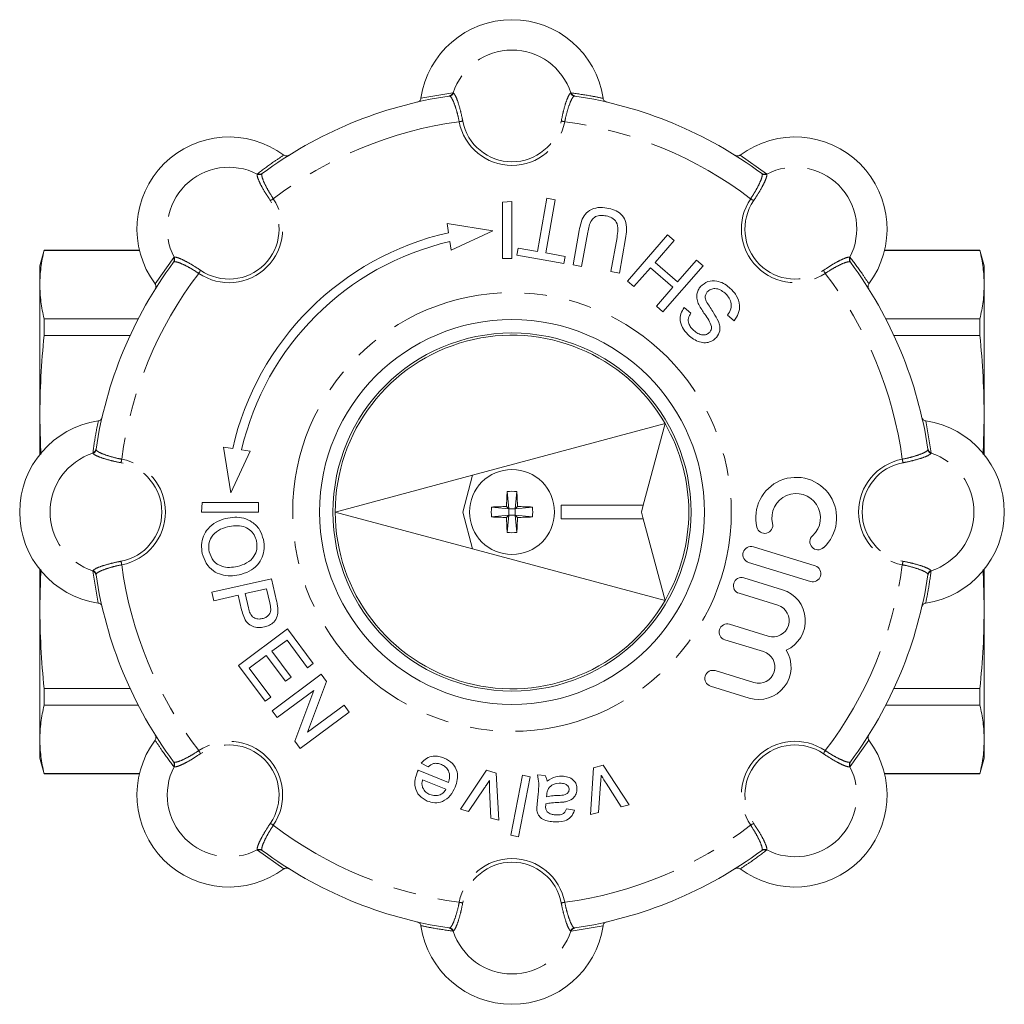
# Model space of a CAD drawing. Units: millimetres. Extents: x 176 to 231, y 83 to 253.
# Drawn here: x 176 to 231, y 83 to 138 of the extents above; entities that cross this region are included whole.
import ezdxf

# ---------------------------------------------------------------- set-up
doc = ezdxf.new("R2010")
doc.units = ezdxf.units.MM
doc.linetypes.add('PHANTOM', pattern=[12.7, 6.35, -1.27, 1.27, -1.27, 1.27, -1.27])

msp = doc.modelspace()

# ---------------------------------------------------------------- linework, layer by layer
at = {"color": 8, "linetype": 'PHANTOM', "lineweight": 0}
for p, q in [((198.323, 133.798), (200.098, 134.099)), ((199.928, 133.925), (199.901, 133.927)), ((200.098, 134.099), (200.126, 134.097)), ((206.693, 134.097), (206.72, 134.099)), ((206.918, 133.927), (206.891, 133.925)), ((216.153, 130.626), (217.621, 129.584)), ((189.18, 129.563), (189.198, 129.584)), ((189.459, 129.601), (189.442, 129.581)), ((217.377, 129.581), (217.359, 129.601)), ((217.621, 129.584), (217.638, 129.563)), ((183.473, 123.434), (184.515, 124.902)), ((184.515, 124.902), (184.536, 124.919)), ((222.282, 124.919), (222.303, 124.902)), ((184.518, 124.658), (184.498, 124.64)), ((222.321, 124.64), (222.301, 124.658)), ((226.518, 115.776), (226.819, 114.001)), ((180.003, 113.974), (180, 114.001)), ((180.173, 114.198), (180.174, 114.171)), ((226.644, 114.171), (226.646, 114.198)), ((226.819, 114.001), (226.816, 113.974)), ((180, 107.379), (180.003, 107.406)), ((180.301, 105.604), (180, 107.379)), ((226.816, 107.406), (226.819, 107.379)), ((180.174, 107.209), (180.173, 107.182)), ((226.646, 107.182), (226.644, 107.209)), ((223.346, 97.946), (222.303, 96.478)), ((184.498, 96.74), (184.518, 96.722)), ((184.536, 96.461), (184.515, 96.478)), ((222.303, 96.478), (222.282, 96.461)), ((222.301, 96.722), (222.321, 96.74)), ((189.198, 91.796), (189.18, 91.817)), ((190.666, 90.754), (189.198, 91.796)), ((189.442, 91.799), (189.459, 91.779)), ((217.359, 91.779), (217.377, 91.799)), ((217.638, 91.817), (217.621, 91.796)), ((199.901, 87.453), (199.928, 87.455)), ((208.495, 87.582), (206.72, 87.281)), ((206.891, 87.455), (206.918, 87.453)), ((200.126, 87.283), (200.098, 87.281)), ((206.72, 87.281), (206.693, 87.283))]:
    msp.add_line(p, q, dxfattribs=at)
at = {"color": 7, "linetype": 'Continuous', "lineweight": 15}
for p, q in [((204.825, 125.241), (205.349, 128.216)), ((205.349, 128.216), (205.823, 128.133)), ((202.882, 128.006), (203.409, 128.034)), ((202.882, 128.006), (202.882, 124.853)), ((203.409, 128.034), (203.409, 124.853)), ((205.823, 128.133), (205.299, 125.158)), ((199.78, 126.814), (199.862, 126.292)), ((202.333, 126.389), (199.78, 126.814)), ((202.333, 126.389), (200.015, 125.318)), ((206.826, 124.489), (207.167, 126.423)), ((207.637, 126.317), (207.3, 124.405)), ((208.938, 124.116), (209.275, 126.028)), ((209.753, 125.967), (209.412, 124.033)), ((209.858, 123.593), (212.098, 126.17)), ((212.098, 126.17), (212.461, 125.854)), ((199.94, 125.797), (200.015, 125.318)), ((203.679, 125.044), (203.747, 125.432)), ((203.747, 125.432), (204.825, 125.241)), ((212.461, 125.854), (211.399, 124.631)), ((177.269, 125.315), (177.034, 124.44)), ((182.597, 125.315), (177.269, 125.315)), ((177.269, 125.315), (177.269, 125.3)), ((182.6, 125.3), (177.269, 125.3)), ((202.882, 124.853), (203.409, 124.853)), ((206.308, 124.58), (203.679, 125.044)), ((205.299, 125.158), (206.377, 124.968)), ((206.377, 124.968), (206.308, 124.58)), ((229.55, 125.3), (224.219, 125.3)), ((229.55, 125.315), (224.222, 125.315)), ((229.784, 124.44), (229.55, 125.315)), ((229.55, 125.3), (229.55, 125.315)), ((177.034, 123.393), (177.034, 124.44)), ((207.3, 124.405), (206.826, 124.489)), ((211.14, 124.334), (210.221, 123.277)), ((212.396, 123.243), (211.14, 124.334)), ((211.399, 124.631), (212.654, 123.54)), ((214.08, 124.446), (211.84, 121.869)), ((212.654, 123.54), (213.717, 124.762)), ((213.717, 124.762), (214.08, 124.446)), ((229.784, 124.44), (229.784, 123.393)), ((209.412, 124.033), (208.938, 124.116)), ((177.034, 115.952), (177.034, 123.393)), ((210.221, 123.277), (209.858, 123.593)), ((211.477, 122.185), (212.396, 123.243)), ((229.784, 123.393), (229.784, 115.952)), ((211.84, 121.869), (211.477, 122.185)), ((213.034, 122.108), (213.397, 121.792)), ((215.816, 121.372), (215.452, 121.688)), ((177.269, 121.487), (177.269, 120.555)), ((177.269, 121.487), (182.536, 121.487)), ((224.282, 121.487), (229.55, 121.487)), ((229.55, 120.555), (229.55, 121.487)), ((182.08, 120.555), (177.269, 120.555)), ((229.55, 120.555), (224.738, 120.555)), ((177.088, 113.9), (177.034, 115.952)), ((177.034, 113.9), (177.034, 115.952)), ((201.21, 112.747), (211.961, 115.628)), ((211.961, 115.628), (210.739, 111.065)), ((229.784, 115.952), (229.731, 113.893)), ((229.784, 115.952), (229.784, 113.9)), ((187.71, 111.766), (187.285, 114.32)), ((187.285, 114.32), (187.808, 114.237)), ((187.71, 111.766), (188.781, 114.084)), ((188.303, 114.16), (188.781, 114.084)), ((193.534, 110.69), (201.21, 112.747)), ((201.21, 112.747), (200.659, 110.69)), ((203.234, 110.865), (203.136, 111.835)), ((203.584, 110.865), (203.683, 111.835)), ((186.093, 111.218), (186.066, 110.69)), ((186.093, 111.218), (189.246, 111.218)), ((189.246, 111.218), (189.246, 110.69)), ((189.246, 110.69), (186.066, 110.69)), ((193.534, 110.69), (201.21, 108.633)), ((201.21, 108.633), (200.659, 110.69)), ((202.264, 110.964), (203.234, 110.865)), ((203.234, 110.865), (203.106, 110.993)), ((203.234, 110.865), (203.584, 110.865)), ((203.234, 110.865), (203.234, 110.515)), ((203.584, 110.865), (203.712, 110.993)), ((203.584, 110.865), (204.555, 110.964)), ((203.584, 110.865), (203.584, 110.515)), ((206.159, 110.315), (206.159, 111.065)), ((206.159, 111.065), (210.739, 111.065)), ((210.739, 111.065), (210.638, 110.69)), ((210.739, 110.315), (210.638, 110.69)), ((202.264, 110.416), (203.234, 110.515)), ((203.234, 110.515), (203.106, 110.387)), ((203.136, 109.545), (203.234, 110.515)), ((203.234, 110.515), (203.584, 110.515)), ((203.584, 110.515), (203.712, 110.387)), ((203.584, 110.515), (204.555, 110.416)), ((203.683, 109.545), (203.584, 110.515)), ((206.159, 110.315), (210.739, 110.315)), ((211.961, 105.752), (210.739, 110.315)), ((201.21, 108.633), (211.961, 105.752)), ((220.347, 107.676), (216.891, 108.739)), ((220.081, 106.812), (216.625, 107.875)), ((177.034, 105.428), (177.088, 107.487)), ((177.034, 105.428), (177.034, 107.48)), ((229.731, 107.48), (229.784, 105.428)), ((229.784, 107.48), (229.784, 105.428)), ((186.646, 106.204), (189.976, 106.96)), ((189.976, 106.96), (190.254, 105.737)), ((218.519, 106.347), (216.359, 107.011)), ((186.753, 105.734), (186.646, 106.204)), ((189.699, 106.404), (188.503, 106.132)), ((189.879, 105.609), (189.699, 106.404)), ((188.119, 106.045), (186.753, 105.734)), ((188.304, 105.229), (188.119, 106.045)), ((188.503, 106.132), (188.686, 105.329)), ((218.253, 105.483), (216.094, 106.147)), ((177.034, 97.987), (177.034, 105.428)), ((229.784, 105.428), (229.784, 97.987)), ((188.132, 102.122), (190.873, 104.157)), ((190.873, 104.157), (192.309, 102.224)), ((217.722, 103.755), (215.562, 104.419)), ((190.844, 103.536), (190, 102.909)), ((191.992, 101.99), (190.844, 103.536)), ((217.456, 102.891), (215.296, 103.555)), ((190, 102.909), (191.071, 101.469)), ((189.684, 102.675), (188.735, 101.97)), ((190.754, 101.234), (189.684, 102.675)), ((189.62, 100.118), (188.132, 102.122)), ((188.735, 101.97), (189.936, 100.353)), ((192.309, 102.224), (191.992, 101.99)), ((216.925, 101.163), (214.765, 101.827)), ((190.011, 99.591), (192.752, 101.627)), ((191.071, 101.469), (190.754, 101.234)), ((193.056, 101.218), (191.986, 98.386)), ((192.752, 101.627), (193.056, 101.218)), ((177.269, 100.825), (182.08, 100.825)), ((177.269, 100.825), (177.269, 99.893)), ((192.344, 100.724), (190.298, 99.205)), ((191.274, 97.891), (192.344, 100.724)), ((216.659, 100.299), (214.499, 100.963)), ((224.738, 100.825), (229.55, 100.825)), ((229.55, 99.893), (229.55, 100.825)), ((189.936, 100.353), (189.62, 100.118)), ((182.536, 99.893), (177.269, 99.893)), ((190.298, 99.205), (190.011, 99.591)), ((191.986, 98.386), (194.031, 99.905)), ((194.031, 99.905), (194.318, 99.518)), ((229.55, 99.893), (224.282, 99.893)), ((194.318, 99.518), (191.577, 97.483)), ((177.034, 96.94), (177.034, 97.987)), ((229.784, 97.987), (229.784, 96.94)), ((191.577, 97.483), (191.274, 97.891)), ((177.034, 96.94), (177.269, 96.065)), ((229.55, 96.065), (229.784, 96.94)), ((198.163, 96.264), (199.865, 95.573)), ((198.719, 96.463), (198.338, 96.665)), ((200.526, 94.085), (201.993, 96.26)), ((201.993, 96.26), (202.526, 96.107)), ((207.788, 93.789), (207.971, 96.406)), ((207.971, 96.406), (208.51, 96.54)), ((208.51, 96.54), (209.955, 94.329)), ((177.269, 96.08), (177.269, 96.065)), ((177.269, 96.08), (182.6, 96.08)), ((177.269, 96.065), (182.597, 96.065)), ((199.716, 95.208), (198.418, 95.735)), ((202.526, 96.107), (202.672, 93.469)), ((203.339, 92.634), (203.991, 95.986)), ((204.421, 95.903), (203.769, 92.551)), ((203.991, 95.986), (204.421, 95.903)), ((204.827, 96.012), (205.263, 95.974)), ((224.219, 96.08), (229.55, 96.08)), ((224.222, 96.065), (229.55, 96.065)), ((229.55, 96.065), (229.55, 96.08)), ((201.872, 95.283), (200.971, 93.957)), ((202.227, 93.597), (202.161, 95.171)), ((208.355, 95.499), (208.238, 93.901)), ((209.505, 94.217), (208.661, 95.547)), ((204.817, 94.389), (204.863, 94.921)), ((205.348, 94.908), (205.334, 94.781)), ((200.971, 93.957), (200.526, 94.085)), ((206.462, 94.111), (206.895, 94.03)), ((209.955, 94.329), (209.505, 94.217)), ((202.672, 93.469), (202.227, 93.597)), ((208.238, 93.901), (207.788, 93.789)), ((203.769, 92.551), (203.339, 92.634))]:
    msp.add_line(p, q, dxfattribs=at)
at = {"color": 8, "linetype": 'PHANTOM', "lineweight": 0, "flags": 128}
for points in [[(200.658, 132.529), (200.64, 132.525), (200.619, 132.521), (200.596, 132.517), (200.571, 132.512), (200.545, 132.507), (200.518, 132.502), (200.49, 132.497), (200.462, 132.492)], [(206.161, 132.529), (206.179, 132.525), (206.2, 132.521), (206.223, 132.517), (206.247, 132.512), (206.273, 132.507), (206.301, 132.502), (206.329, 132.497), (206.357, 132.492)], [(189.912, 128.078), (189.928, 128.088), (189.945, 128.1), (189.965, 128.113), (189.985, 128.127), (190.007, 128.142), (190.03, 128.158), (190.054, 128.174), (190.078, 128.19)], [(216.906, 128.078), (216.891, 128.088), (216.873, 128.1), (216.854, 128.113), (216.833, 128.127), (216.811, 128.142), (216.789, 128.158), (216.765, 128.174), (216.741, 128.19)], [(186.022, 124.187), (186.011, 124.171), (185.999, 124.154), (185.986, 124.135), (185.972, 124.114), (185.957, 124.092), (185.941, 124.069), (185.925, 124.046), (185.909, 124.022)], [(220.797, 124.187), (220.808, 124.171), (220.82, 124.154), (220.833, 124.135), (220.847, 124.114), (220.862, 124.092), (220.877, 124.069), (220.894, 124.046), (220.91, 124.022)], [(181.571, 113.441), (181.574, 113.46), (181.578, 113.48), (181.582, 113.503), (181.587, 113.528), (181.592, 113.554), (181.597, 113.581), (181.602, 113.609), (181.608, 113.638)], [(225.248, 113.441), (225.245, 113.46), (225.241, 113.48), (225.236, 113.503), (225.232, 113.528), (225.227, 113.554), (225.222, 113.581), (225.216, 113.609), (225.211, 113.638)], [(181.571, 107.939), (181.574, 107.92), (181.578, 107.9), (181.582, 107.877), (181.587, 107.852), (181.592, 107.826), (181.597, 107.799), (181.602, 107.771), (181.608, 107.742)], [(225.248, 107.939), (225.245, 107.92), (225.241, 107.9), (225.236, 107.877), (225.232, 107.852), (225.227, 107.826), (225.222, 107.799), (225.216, 107.771), (225.211, 107.742)], [(186.022, 97.193), (186.011, 97.209), (185.999, 97.226), (185.986, 97.245), (185.972, 97.266), (185.957, 97.288), (185.941, 97.311), (185.925, 97.334), (185.909, 97.358)], [(220.797, 97.193), (220.808, 97.209), (220.82, 97.226), (220.833, 97.245), (220.847, 97.266), (220.862, 97.288), (220.877, 97.311), (220.894, 97.334), (220.91, 97.358)], [(189.912, 93.302), (189.928, 93.292), (189.945, 93.28), (189.965, 93.267), (189.985, 93.253), (190.007, 93.238), (190.03, 93.222), (190.054, 93.206), (190.078, 93.19)], [(216.906, 93.302), (216.891, 93.292), (216.873, 93.28), (216.854, 93.267), (216.833, 93.253), (216.811, 93.238), (216.789, 93.222), (216.765, 93.206), (216.741, 93.19)], [(200.658, 88.851), (200.64, 88.855), (200.619, 88.859), (200.596, 88.863), (200.571, 88.868), (200.545, 88.873), (200.518, 88.878), (200.49, 88.883), (200.462, 88.888)], [(206.161, 88.851), (206.179, 88.855), (206.2, 88.859), (206.223, 88.863), (206.247, 88.868), (206.273, 88.873), (206.301, 88.878), (206.329, 88.883), (206.357, 88.888)]]:
    msp.add_lwpolyline(points, dxfattribs=at)
at = {"color": 8, "linetype": 'PHANTOM', "lineweight": 0}
msp.add_circle((203.409, 110.69), 12.25, dxfattribs=at)
at = {"color": 7, "linetype": 'Continuous', "lineweight": 15}
for radius in [10.75, 10, 2.375]:
    msp.add_circle((203.409, 110.69), radius, dxfattribs=at)
for centre, radius, start, end in [((203.409, 133.049), 5.141, 8.3812, 171.6188), ((203.409, 110.69), 23.5, 98.5856, 126.4144), ((203.409, 110.69), 23.5, 53.5856, 81.4144), ((187.599, 126.5), 5.141, 53.3812, 216.6188), ((219.22, 126.5), 5.141, 323.3812, 126.6188), ((203.409, 110.69), 16, 102.8099, 167.1901), ((203.409, 110.69), 15.5, 102.935, 167.065), ((203.409, 110.69), 23.5, 143.5856, 171.4144), ((203.409, 110.69), 23.5, 8.5856, 36.4144), ((203.409, 110.69), 9.875, 30, 180), ((181.05, 110.69), 5.141, 98.3812, 261.6188), ((203.409, 110.69), 9.875, 330, 30), ((225.768, 110.69), 5.141, 278.3812, 81.6188), ((219.283, 110.367), 2.26, 312.3775, 193.4225), ((223.347, 110.715), 20.242, 176.8269, 179.2132), ((203.409, 108.633), 3.214, 85.1136, 94.8864), ((183.472, 110.715), 20.242, 0.7868, 3.1731), ((219.283, 110.367), 1.356, 312.3775, 193.4225), ((203.409, 110.69), 9.875, 180, 330), ((205.467, 110.69), 3.214, 175.1136, 184.8864), ((203.384, 90.753), 20.242, 90.7868, 93.1731), ((203.434, 90.753), 20.242, 86.8269, 89.2132), ((201.352, 110.69), 3.214, 355.1136, 4.8864), ((203.384, 130.627), 20.242, 266.8269, 269.2132), ((223.347, 110.665), 20.242, 180.7868, 183.1731), ((183.472, 110.665), 20.242, 356.8269, 359.2132), ((203.434, 130.627), 20.242, 270.7868, 273.1731), ((217.525, 109.948), 0.452, 193.4225, 13.4225), ((203.409, 112.747), 3.214, 265.1136, 274.8864), ((220.502, 109.032), 0.452, 132.3775, 312.3775), ((216.758, 108.307), 0.452, 72.9, 252.9), ((220.214, 107.244), 0.452, 252.9, 72.9), ((203.409, 110.69), 23.5, 188.5856, 216.4144), ((216.226, 106.579), 0.452, 72.9, 252.9), ((203.409, 110.69), 23.5, 323.5856, 351.4144), ((217.988, 104.619), 1.808, 294.3096, 72.9), ((217.988, 104.619), 0.904, 252.9, 72.9), ((215.429, 103.987), 0.452, 72.9, 252.9), ((217.19, 102.027), 1.808, 252.9, 31.4904), ((217.19, 102.027), 0.904, 252.9, 72.9), ((214.632, 101.395), 0.452, 72.9, 252.9), ((187.599, 94.88), 5.141, 143.3812, 306.6188), ((219.22, 94.88), 5.141, 233.3812, 36.6188), ((203.409, 110.69), 23.5, 233.5856, 261.4144), ((203.409, 110.69), 23.5, 278.5856, 306.4144), ((203.409, 88.331), 5.141, 188.3812, 351.6188)]:
    msp.add_arc(centre, radius, start, end, dxfattribs=at)
at = {"color": 8, "linetype": 'PHANTOM', "lineweight": 0}
for centre, radius, start, end in [((203.409, 133.049), 3.447, 17.6912, 162.3088), ((199.864, 134.169), 0.245, 278.8344, 343.5586), ((199.886, 134.172), 0.251, 279.5124, 342.3824), ((206.932, 134.172), 0.251, 197.6176, 260.4876), ((206.955, 134.169), 0.245, 196.4414, 261.1656), ((203.409, 110.69), 22, 97.7002, 127.2998), ((203.409, 133.049), 3, 190.7086, 349.2914), ((203.409, 133.049), 2.8, 190.7086, 349.2914), ((203.409, 110.69), 22, 52.7002, 82.2998), ((187.599, 126.5), 3.447, 62.6912, 207.3088), ((219.22, 126.5), 3.447, 332.6912, 117.3088), ((189.296, 129.786), 0.251, 242.6187, 305.4867), ((189.315, 129.799), 0.245, 241.4421, 306.1652), ((217.504, 129.799), 0.245, 233.8348, 298.5579), ((217.523, 129.786), 0.251, 234.5133, 297.3813), ((187.599, 126.5), 3, 235.7086, 34.2914), ((219.22, 126.5), 3, 145.7086, 304.2914), ((187.599, 126.5), 2.8, 235.7086, 34.2914), ((219.22, 126.5), 2.8, 145.7086, 304.2914), ((184.3, 124.785), 0.245, 323.8348, 28.5579), ((184.314, 124.804), 0.251, 324.5133, 27.3813), ((222.505, 124.804), 0.251, 152.6187, 215.4867), ((222.519, 124.785), 0.245, 151.4421, 216.1652), ((203.409, 110.69), 22, 142.7002, 172.2998), ((203.409, 110.69), 22, 7.7002, 37.2998), ((181.05, 110.69), 3.447, 107.6912, 252.3088), ((179.931, 114.236), 0.245, 286.4414, 351.1656), ((179.927, 114.213), 0.251, 287.6176, 350.4876), ((226.892, 114.213), 0.251, 189.5124, 252.3824), ((226.888, 114.236), 0.245, 188.8344, 253.5586), ((225.768, 110.69), 3.447, 287.6912, 72.3088), ((181.05, 110.69), 2.8, 280.7086, 79.2914), ((181.05, 110.69), 3, 280.7086, 79.2914), ((225.768, 110.69), 3, 100.7086, 259.2914), ((225.768, 110.69), 2.8, 100.7086, 259.2914), ((179.931, 107.144), 0.245, 8.8344, 73.5586), ((179.927, 107.167), 0.251, 9.5124, 72.3824), ((203.409, 110.69), 22, 187.7002, 217.2998), ((203.409, 110.69), 22, 322.7002, 352.2998), ((226.892, 107.167), 0.251, 107.6176, 170.4876), ((226.888, 107.144), 0.245, 106.4414, 171.1656), ((187.599, 94.88), 3, 325.7086, 124.2914), ((187.599, 94.88), 2.8, 325.7086, 124.2914), ((219.22, 94.88), 3, 55.7086, 214.2914), ((219.22, 94.88), 2.8, 55.7086, 214.2914), ((187.599, 94.88), 3.447, 152.6912, 297.3088), ((184.3, 96.595), 0.245, 331.4421, 36.1652), ((184.314, 96.576), 0.251, 332.6187, 35.4867), ((219.22, 94.88), 3.447, 242.6912, 27.3088), ((222.505, 96.576), 0.251, 144.5133, 207.3813), ((222.519, 96.595), 0.245, 143.8348, 208.5579), ((203.409, 110.69), 22, 232.7002, 262.2998), ((203.409, 110.69), 22, 277.7002, 307.2998), ((189.296, 91.594), 0.251, 54.5133, 117.3813), ((189.315, 91.581), 0.245, 53.8348, 118.5579), ((203.409, 88.331), 3, 10.7086, 169.2914), ((217.504, 91.581), 0.245, 61.4421, 126.1652), ((217.523, 91.594), 0.251, 62.6187, 125.4867), ((203.409, 88.331), 2.8, 10.7086, 169.2914), ((199.864, 87.211), 0.245, 16.4414, 81.1656), ((199.886, 87.208), 0.251, 17.6176, 80.4876), ((206.932, 87.208), 0.251, 99.5124, 162.3824), ((206.955, 87.211), 0.245, 98.8344, 163.5586), ((203.409, 88.331), 3.447, 197.6912, 342.3088)]:
    msp.add_arc(centre, radius, start, end, dxfattribs=at)
at = {"color": 7, "linetype": 'Continuous', "lineweight": 15}
for points, knots in [([(198.128, 133.589), (198.156, 133.598), (198.211, 133.617), (198.276, 133.677), (198.312, 133.741), (198.32, 133.784), (198.323, 133.798)], [0, 0, 0, 0, 0.285688, 0.571457, 0.854847, 1, 1, 1, 1]), ([(208.495, 133.798), (208.502, 133.771), (208.516, 133.716), (208.57, 133.648), (208.631, 133.606), (208.675, 133.594), (208.691, 133.589)], [0, 0, 0, 0, 0.277232, 0.554322, 0.834872, 1, 1, 1, 1]), ([(190.666, 130.626), (190.69, 130.612), (190.738, 130.583), (190.824, 130.573), (190.898, 130.587), (190.937, 130.608), (190.952, 130.616)], [0, 0, 0, 0, 0.277231, 0.554324, 0.834871, 1, 1, 1, 1]), ([(215.867, 130.616), (215.893, 130.603), (215.945, 130.578), (216.034, 130.574), (216.105, 130.594), (216.141, 130.618), (216.153, 130.626)], [0, 0, 0, 0, 0.285689, 0.571459, 0.854848, 1, 1, 1, 1]), ([(207.167, 126.423), (207.195, 126.563), (207.253, 126.841), (207.41, 127.245), (207.739, 127.572), (208.21, 127.729), (208.544, 127.688), (208.711, 127.668)], [0, 0, 0, 0, 0.18744, 0.374489, 0.56052, 0.779665, 1, 1, 1, 1]), ([(208.711, 127.668), (208.852, 127.637), (209.133, 127.574), (209.512, 127.351), (209.781, 126.962), (209.826, 126.468), (209.778, 126.134), (209.753, 125.967)], [0, 0, 0, 0, 0.18718, 0.373718, 0.55958, 0.779243, 1, 1, 1, 1]), ([(208.672, 127.23), (208.573, 127.243), (208.375, 127.269), (208.067, 127.216), (207.827, 126.984), (207.709, 126.665), (207.661, 126.433), (207.637, 126.317)], [0, 0, 0, 0, 0.187214, 0.373546, 0.558683, 0.779072, 1, 1, 1, 1]), ([(209.275, 126.028), (209.299, 126.171), (209.346, 126.454), (209.292, 126.875), (209.005, 127.147), (208.784, 127.202), (208.672, 127.23)], [0, 0, 0, 0, 0.281788, 0.560122, 0.779386, 1, 1, 1, 1]), ([(177.034, 123.393), (177.045, 123.711), (177.066, 124.348), (177.201, 124.983), (177.269, 125.3)], [0, 0, 0, 0, 0.499461, 1, 1, 1, 1]), ([(229.55, 125.3), (229.617, 124.983), (229.753, 124.349), (229.774, 123.712), (229.784, 123.393)], [0, 0, 0, 0, 0.499495, 1, 1, 1, 1]), ([(177.269, 121.487), (177.201, 121.803), (177.066, 122.438), (177.045, 123.075), (177.034, 123.393)], [0, 0, 0, 0, 0.499495, 1, 1, 1, 1]), ([(183.483, 123.147), (183.496, 123.173), (183.522, 123.226), (183.525, 123.314), (183.505, 123.385), (183.481, 123.421), (183.473, 123.434)], [0, 0, 0, 0, 0.285689, 0.571459, 0.854848, 1, 1, 1, 1]), ([(213.845, 122.272), (213.807, 122.366), (213.731, 122.554), (213.721, 122.841), (213.796, 123.094), (213.892, 123.221), (213.94, 123.284)], [0, 0, 0, 0, 0.280372, 0.559909, 0.779859, 1, 1, 1, 1]), ([(213.94, 123.284), (214.07, 123.392), (214.33, 123.609), (214.821, 123.62), (215.227, 123.475), (215.436, 123.315), (215.54, 123.235)], [0, 0, 0, 0, 0.278857, 0.557911, 0.7788, 1, 1, 1, 1]), ([(215.54, 123.235), (215.684, 123.097), (215.97, 122.821), (216.16, 122.278), (216.081, 121.759), (215.904, 121.501), (215.816, 121.372)], [0, 0, 0, 0, 0.280813, 0.559563, 0.77962, 1, 1, 1, 1]), ([(223.346, 123.434), (223.331, 123.409), (223.302, 123.361), (223.292, 123.275), (223.306, 123.202), (223.328, 123.162), (223.336, 123.147)], [0, 0, 0, 0, 0.277231, 0.554324, 0.834871, 1, 1, 1, 1]), ([(229.784, 123.393), (229.774, 123.075), (229.753, 122.439), (229.618, 121.804), (229.55, 121.487)], [0, 0, 0, 0, 0.499461, 1, 1, 1, 1]), ([(214.319, 122.986), (214.284, 122.938), (214.215, 122.842), (214.192, 122.624), (214.253, 122.484), (214.291, 122.399)], [0, 0, 0, 0, 0.280088, 0.559971, 1, 1, 1, 1]), ([(215.298, 122.924), (215.216, 122.986), (215.054, 123.111), (214.772, 123.189), (214.503, 123.145), (214.38, 123.039), (214.319, 122.986)], [0, 0, 0, 0, 0.280917, 0.560812, 0.780502, 1, 1, 1, 1]), ([(215.452, 121.688), (215.523, 121.799), (215.664, 122.02), (215.659, 122.4), (215.515, 122.707), (215.37, 122.851), (215.298, 122.924)], [0, 0, 0, 0, 0.280632, 0.558675, 0.779197, 1, 1, 1, 1]), ([(213.329, 120.518), (213.208, 120.637), (212.967, 120.874), (212.778, 121.323), (212.814, 121.772), (212.96, 121.996), (213.034, 122.108)], [0, 0, 0, 0, 0.2807974, 0.5601509, 0.7798766, 1, 1, 1, 1]), ([(214.558, 121.046), (214.51, 121.17), (214.414, 121.419), (214.122, 121.796), (213.95, 122.092), (213.845, 122.272)], [0, 0, 0, 0, 0.2787329, 0.5593629, 1, 1, 1, 1]), ([(214.291, 122.399), (214.42, 122.205), (214.651, 121.858), (214.852, 121.494), (214.94, 121.333)], [0, 0, 0, 0, 0.560229, 1, 1, 1, 1]), ([(213.397, 121.792), (213.344, 121.703), (213.238, 121.525), (213.258, 121.222), (213.396, 120.994), (213.514, 120.883), (213.573, 120.827)], [0, 0, 0, 0, 0.28011, 0.558321, 0.778855, 1, 1, 1, 1]), ([(214.453, 120.738), (214.49, 120.79), (214.557, 120.882), (214.558, 120.996), (214.558, 121.046)], [0, 0, 0, 0, 0.559616, 1, 1, 1, 1]), ([(214.94, 121.333), (214.97, 121.25), (215.028, 121.084), (215.037, 120.759), (214.912, 120.564), (214.837, 120.446)], [0, 0, 0, 0, 0.281445, 0.562273, 1, 1, 1, 1]), ([(177.034, 115.952), (177.045, 116.72), (177.066, 118.257), (177.201, 119.789), (177.269, 120.555)], [0, 0, 0, 0, 0.499461, 1, 1, 1, 1]), ([(214.837, 120.446), (214.759, 120.374), (214.604, 120.23), (214.293, 120.133), (213.956, 120.156), (213.623, 120.289), (213.427, 120.441), (213.329, 120.518)], [0, 0, 0, 0, 0.186424, 0.372915, 0.559327, 0.779532, 1, 1, 1, 1]), ([(213.573, 120.827), (213.645, 120.769), (213.789, 120.652), (214.038, 120.563), (214.286, 120.592), (214.397, 120.689), (214.453, 120.738)], [0, 0, 0, 0, 0.28129, 0.56082, 0.78068, 1, 1, 1, 1]), ([(229.55, 120.555), (229.617, 119.79), (229.753, 118.258), (229.774, 116.721), (229.784, 115.952)], [0, 0, 0, 0, 0.499495, 1, 1, 1, 1]), ([(180.301, 115.776), (180.328, 115.783), (180.383, 115.797), (180.451, 115.851), (180.493, 115.912), (180.506, 115.955), (180.511, 115.971)], [0, 0, 0, 0, 0.277232, 0.554322, 0.834872, 1, 1, 1, 1]), ([(226.308, 115.971), (226.317, 115.944), (226.336, 115.889), (226.397, 115.824), (226.461, 115.788), (226.503, 115.779), (226.518, 115.776)], [0, 0, 0, 0, 0.285688, 0.571457, 0.854847, 1, 1, 1, 1]), ([(186.109, 108.371), (186.084, 108.534), (186.035, 108.859), (186.151, 109.348), (186.423, 109.797), (186.861, 110.152), (187.229, 110.27), (187.414, 110.329)], [0, 0, 0, 0, 0.186791, 0.373448, 0.560042, 0.779949, 1, 1, 1, 1]), ([(187.414, 110.329), (187.581, 110.359), (187.916, 110.419), (188.43, 110.365), (188.925, 110.138), (189.344, 109.722), (189.464, 109.338), (189.525, 109.145)], [0, 0, 0, 0, 0.187153, 0.374039, 0.56064, 0.780094, 1, 1, 1, 1]), ([(187.515, 109.858), (187.339, 109.806), (186.989, 109.703), (186.616, 109.336), (186.437, 108.889), (186.474, 108.603), (186.493, 108.461)], [0, 0, 0, 0, 0.280657, 0.559885, 0.779849, 1, 1, 1, 1]), ([(189.141, 109.055), (189.102, 109.178), (189.024, 109.423), (188.759, 109.713), (188.397, 109.913), (187.959, 109.941), (187.663, 109.886), (187.515, 109.858)], [0, 0, 0, 0, 0.186659, 0.37322, 0.559397, 0.779357, 1, 1, 1, 1]), ([(188.067, 107.649), (188.246, 107.702), (188.603, 107.807), (189.005, 108.16), (189.193, 108.617), (189.158, 108.909), (189.141, 109.055)], [0, 0, 0, 0, 0.280797, 0.560068, 0.779984, 1, 1, 1, 1]), ([(189.525, 109.145), (189.549, 108.979), (189.598, 108.648), (189.478, 108.151), (189.193, 107.696), (188.737, 107.348), (188.359, 107.235), (188.17, 107.179)], [0, 0, 0, 0, 0.186761, 0.373403, 0.559927, 0.779759, 1, 1, 1, 1]), ([(188.17, 107.179), (188.005, 107.151), (187.676, 107.096), (187.175, 107.166), (186.689, 107.389), (186.295, 107.811), (186.171, 108.184), (186.109, 108.371)], [0, 0, 0, 0, 0.187072, 0.373967, 0.56054, 0.780155, 1, 1, 1, 1]), ([(186.493, 108.461), (186.558, 108.283), (186.687, 107.929), (187.154, 107.637), (187.633, 107.571), (187.922, 107.623), (188.067, 107.649)], [0, 0, 0, 0, 0.2791, 0.558192, 0.778806, 1, 1, 1, 1]), ([(180.511, 105.409), (180.501, 105.436), (180.483, 105.491), (180.422, 105.556), (180.358, 105.592), (180.315, 105.601), (180.301, 105.604)], [0, 0, 0, 0, 0.285688, 0.571457, 0.854847, 1, 1, 1, 1]), ([(189.937, 105.218), (189.931, 105.292), (189.922, 105.423), (189.892, 105.552), (189.879, 105.609)], [0, 0, 0, 0, 0.559585, 1, 1, 1, 1]), ([(190.254, 105.737), (190.275, 105.645), (190.311, 105.479), (190.328, 105.311), (190.335, 105.236)], [0, 0, 0, 0, 0.560101, 1, 1, 1, 1]), ([(226.518, 105.604), (226.49, 105.597), (226.435, 105.583), (226.368, 105.529), (226.326, 105.468), (226.313, 105.425), (226.308, 105.409)], [0, 0, 0, 0, 0.277232, 0.554322, 0.834872, 1, 1, 1, 1]), ([(177.269, 100.825), (177.201, 101.59), (177.066, 103.122), (177.045, 104.659), (177.034, 105.428)], [0, 0, 0, 0, 0.499495, 1, 1, 1, 1]), ([(189.581, 104.267), (189.468, 104.25), (189.243, 104.215), (188.904, 104.295), (188.595, 104.497), (188.407, 104.842), (188.339, 105.1), (188.304, 105.229)], [0, 0, 0, 0, 0.18684, 0.373475, 0.559385, 0.779336, 1, 1, 1, 1]), ([(188.686, 105.329), (188.712, 105.228), (188.766, 105.026), (188.948, 104.78), (189.217, 104.695), (189.38, 104.721), (189.461, 104.734)], [0, 0, 0, 0, 0.281401, 0.559753, 0.779356, 1, 1, 1, 1]), ([(189.461, 104.734), (189.527, 104.753), (189.658, 104.792), (189.809, 104.912), (189.911, 105.059), (189.928, 105.165), (189.937, 105.218)], [0, 0, 0, 0, 0.280261, 0.560077, 0.780149, 1, 1, 1, 1]), ([(190.335, 105.236), (190.333, 105.109), (190.329, 104.855), (190.129, 104.549), (189.866, 104.354), (189.676, 104.296), (189.581, 104.267)], [0, 0, 0, 0, 0.280013, 0.55891, 0.779395, 1, 1, 1, 1]), ([(229.784, 105.428), (229.774, 104.66), (229.753, 103.123), (229.618, 101.591), (229.55, 100.825)], [0, 0, 0, 0, 0.499461, 1, 1, 1, 1]), ([(177.034, 97.987), (177.045, 98.305), (177.066, 98.941), (177.201, 99.576), (177.269, 99.893)], [0, 0, 0, 0, 0.499461, 1, 1, 1, 1]), ([(229.55, 99.893), (229.617, 99.577), (229.753, 98.942), (229.774, 98.305), (229.784, 97.987)], [0, 0, 0, 0, 0.499495, 1, 1, 1, 1]), ([(177.269, 96.08), (177.201, 96.397), (177.066, 97.031), (177.045, 97.668), (177.034, 97.987)], [0, 0, 0, 0, 0.499495, 1, 1, 1, 1]), ([(183.473, 97.946), (183.487, 97.971), (183.517, 98.019), (183.526, 98.105), (183.513, 98.178), (183.491, 98.218), (183.483, 98.233)], [0, 0, 0, 0, 0.277231, 0.554324, 0.834871, 1, 1, 1, 1]), ([(223.336, 98.233), (223.323, 98.207), (223.297, 98.154), (223.294, 98.066), (223.314, 97.995), (223.338, 97.959), (223.346, 97.946)], [0, 0, 0, 0, 0.285689, 0.571459, 0.854848, 1, 1, 1, 1]), ([(229.784, 97.987), (229.774, 97.669), (229.753, 97.032), (229.618, 96.397), (229.55, 96.08)], [0, 0, 0, 0, 0.499461, 1, 1, 1, 1]), ([(198.338, 96.665), (198.431, 96.762), (198.616, 96.956), (198.984, 97.068), (199.328, 97.051), (199.526, 96.981), (199.625, 96.946)], [0, 0, 0, 0, 0.279689, 0.558986, 0.779302, 1, 1, 1, 1]), ([(199.625, 96.946), (199.79, 96.861), (200.118, 96.692), (200.369, 96.214), (200.379, 95.735), (200.284, 95.463), (200.237, 95.326)], [0, 0, 0, 0, 0.279952, 0.558661, 0.778995, 1, 1, 1, 1]), ([(198.119, 96.161), (198.127, 96.18), (198.142, 96.214), (198.156, 96.249), (198.163, 96.264)], [0, 0, 0, 0, 0.560001, 1, 1, 1, 1]), ([(199.47, 96.584), (199.399, 96.608), (199.256, 96.656), (198.976, 96.654), (198.817, 96.535), (198.719, 96.463)], [0, 0, 0, 0, 0.281282, 0.561906, 1, 1, 1, 1]), ([(199.865, 95.573), (199.895, 95.683), (199.954, 95.902), (199.887, 96.221), (199.71, 96.462), (199.55, 96.543), (199.47, 96.584)], [0, 0, 0, 0, 0.280633, 0.559687, 0.77966, 1, 1, 1, 1]), ([(198.675, 94.544), (198.515, 94.632), (198.195, 94.807), (197.976, 95.291), (197.979, 95.759), (198.072, 96.027), (198.119, 96.161)], [0, 0, 0, 0, 0.279366, 0.558398, 0.778885, 1, 1, 1, 1]), ([(198.418, 95.735), (198.398, 95.653), (198.361, 95.508), (198.399, 95.364), (198.416, 95.301)], [0, 0, 0, 0, 0.560673, 1, 1, 1, 1]), ([(204.863, 94.921), (204.89, 95.127), (204.936, 95.494), (204.86, 95.854), (204.827, 96.012)], [0, 0, 0, 0, 0.561532, 1, 1, 1, 1]), ([(205.263, 95.974), (205.293, 95.918), (205.347, 95.819), (205.361, 95.707), (205.367, 95.657)], [0, 0, 0, 0, 0.559697, 1, 1, 1, 1]), ([(205.367, 95.657), (205.526, 95.755), (205.809, 95.93), (206.139, 95.929), (206.285, 95.929)], [0, 0, 0, 0, 0.559971, 1, 1, 1, 1]), ([(206.285, 95.929), (206.398, 95.912), (206.624, 95.879), (206.892, 95.689), (207.037, 95.425), (207.037, 95.245), (207.037, 95.155)], [0, 0, 0, 0, 0.280815, 0.55969, 0.779696, 1, 1, 1, 1]), ([(208.388, 95.997), (208.384, 95.904), (208.377, 95.738), (208.361, 95.572), (208.355, 95.499)], [0, 0, 0, 0, 0.559985, 1, 1, 1, 1]), ([(208.661, 95.547), (208.608, 95.63), (208.514, 95.777), (208.427, 95.93), (208.388, 95.997)], [0, 0, 0, 0, 0.55998, 1, 1, 1, 1]), ([(198.416, 95.301), (198.47, 95.204), (198.568, 95.031), (198.746, 94.946), (198.825, 94.908)], [0, 0, 0, 0, 0.558513, 1, 1, 1, 1]), ([(200.237, 95.326), (200.157, 95.159), (199.998, 94.825), (199.571, 94.507), (199.092, 94.414), (198.814, 94.501), (198.675, 94.544)], [0, 0, 0, 0, 0.280748, 0.559775, 0.779666, 1, 1, 1, 1]), ([(198.825, 94.908), (198.918, 94.879), (199.105, 94.821), (199.381, 94.873), (199.598, 95.009), (199.677, 95.142), (199.716, 95.208)], [0, 0, 0, 0, 0.28019, 0.559728, 0.779642, 1, 1, 1, 1]), ([(202.15, 95.697), (202.1, 95.618), (202.01, 95.478), (201.914, 95.343), (201.872, 95.283)], [0, 0, 0, 0, 0.559986, 1, 1, 1, 1]), ([(202.161, 95.171), (202.156, 95.269), (202.148, 95.444), (202.149, 95.62), (202.15, 95.697)], [0, 0, 0, 0, 0.559981, 1, 1, 1, 1]), ([(205.442, 95.247), (205.415, 95.187), (205.364, 95.078), (205.353, 94.96), (205.348, 94.908)], [0, 0, 0, 0, 0.558993, 1, 1, 1, 1]), ([(206.151, 95.545), (205.996, 95.539), (205.719, 95.529), (205.527, 95.333), (205.442, 95.247)], [0, 0, 0, 0, 0.559758, 1, 1, 1, 1]), ([(206.002, 94.86), (206.128, 94.862), (206.285, 94.865), (206.457, 94.938), (206.529, 94.998), (206.582, 95.077), (206.593, 95.138), (206.599, 95.169)], [0, 0, 0, 0, 0.50028, 0.625327, 0.75027, 0.875148, 1, 1, 1, 1]), ([(206.599, 95.169), (206.598, 95.21), (206.596, 95.292), (206.527, 95.399), (206.386, 95.51), (206.248, 95.53), (206.151, 95.545)], [0, 0, 0, 0, 0.186566, 0.373468, 0.560614, 1, 1, 1, 1]), ([(207.037, 95.155), (207.019, 95.064), (206.984, 94.882), (206.768, 94.614), (206.538, 94.543), (206.397, 94.5)], [0, 0, 0, 0, 0.280457, 0.560983, 1, 1, 1, 1]), ([(205.334, 94.781), (205.458, 94.805), (205.679, 94.846), (205.904, 94.855), (206.002, 94.86)], [0, 0, 0, 0, 0.55976, 1, 1, 1, 1]), ([(204.805, 94.015), (204.804, 94.085), (204.801, 94.21), (204.812, 94.334), (204.817, 94.389)], [0, 0, 0, 0, 0.5598188, 1, 1, 1, 1]), ([(205.291, 94.287), (205.287, 94.217), (205.278, 94.093), (205.345, 93.989), (205.374, 93.944)], [0, 0, 0, 0, 0.5619022, 1, 1, 1, 1]), ([(205.302, 94.389), (205.3, 94.37), (205.297, 94.336), (205.293, 94.302), (205.291, 94.287)], [0, 0, 0, 0, 0.560023, 1, 1, 1, 1]), ([(206.034, 94.469), (205.896, 94.464), (205.65, 94.454), (205.408, 94.409), (205.302, 94.389)], [0, 0, 0, 0, 0.560185, 1, 1, 1, 1]), ([(205.816, 93.772), (205.891, 93.768), (206.039, 93.76), (206.251, 93.807), (206.39, 93.95), (206.438, 94.058), (206.462, 94.111)], [0, 0, 0, 0, 0.2808549, 0.559752, 0.7795013, 1, 1, 1, 1]), ([(206.397, 94.5), (206.33, 94.491), (206.209, 94.476), (206.087, 94.471), (206.034, 94.469)], [0, 0, 0, 0, 0.559918, 1, 1, 1, 1]), ([(205.703, 93.387), (205.592, 93.4), (205.369, 93.426), (205.077, 93.545), (204.859, 93.752), (204.823, 93.927), (204.805, 94.015)], [0, 0, 0, 0, 0.281026, 0.561202, 0.780172, 1, 1, 1, 1]), ([(205.374, 93.944), (205.449, 93.891), (205.583, 93.798), (205.745, 93.78), (205.816, 93.772)], [0, 0, 0, 0, 0.5578701, 1, 1, 1, 1]), ([(206.895, 94.03), (206.843, 93.898), (206.739, 93.635), (206.283, 93.371), (205.923, 93.381), (205.703, 93.387)], [0, 0, 0, 0, 0.2804301, 0.5593034, 1, 1, 1, 1]), ([(190.952, 90.764), (190.926, 90.777), (190.874, 90.802), (190.785, 90.806), (190.714, 90.786), (190.678, 90.762), (190.666, 90.754)], [0, 0, 0, 0, 0.285689, 0.571459, 0.854848, 1, 1, 1, 1]), ([(216.153, 90.754), (216.129, 90.768), (216.08, 90.797), (215.994, 90.807), (215.921, 90.793), (215.881, 90.772), (215.867, 90.764)], [0, 0, 0, 0, 0.277231, 0.554324, 0.834871, 1, 1, 1, 1]), ([(198.323, 87.582), (198.316, 87.609), (198.303, 87.664), (198.249, 87.732), (198.187, 87.774), (198.144, 87.786), (198.128, 87.791)], [0, 0, 0, 0, 0.277232, 0.554322, 0.834872, 1, 1, 1, 1]), ([(208.691, 87.791), (208.663, 87.782), (208.608, 87.763), (208.543, 87.703), (208.507, 87.639), (208.498, 87.596), (208.495, 87.582)], [0, 0, 0, 0, 0.285688, 0.571457, 0.854847, 1, 1, 1, 1])]:
    msp.add_open_spline(points, degree=3, knots=knots, dxfattribs=at)
at = {"color": 8, "linetype": 'PHANTOM', "lineweight": 0}
for points, knots in [([(200.462, 132.492), (200.426, 132.656), (200.354, 132.985), (200.22, 133.417), (200.087, 133.742), (199.988, 133.894), (199.942, 133.918), (199.928, 133.925)], [0, 0, 0, 0, 0.224196, 0.448278, 0.675175, 0.905254, 1, 1, 1, 1]), ([(200.126, 134.097), (200.159, 134.067), (200.227, 134.007), (200.36, 133.694), (200.496, 133.257), (200.597, 132.84), (200.645, 132.593), (200.658, 132.529)], [0, 0, 0, 0, 0.230347, 0.460698, 0.690709, 0.918826, 1, 1, 1, 1]), ([(206.161, 132.529), (206.198, 132.708), (206.271, 133.067), (206.406, 133.54), (206.539, 133.895), (206.635, 134.061), (206.68, 134.089), (206.693, 134.097)], [0, 0, 0, 0, 0.224731, 0.449379, 0.676274, 0.905568, 1, 1, 1, 1]), ([(206.891, 133.925), (206.856, 133.898), (206.785, 133.844), (206.65, 133.557), (206.513, 133.154), (206.415, 132.773), (206.369, 132.548), (206.357, 132.492)], [0, 0, 0, 0, 0.231427, 0.462857, 0.693872, 0.92237, 1, 1, 1, 1]), ([(206.72, 134.099), (207.089, 134.048), (207.69, 133.964), (208.271, 133.845), (208.495, 133.798)], [0, 0, 0, 0, 0.614886, 1, 1, 1, 1]), ([(189.198, 129.584), (189.495, 129.809), (189.978, 130.174), (190.475, 130.501), (190.666, 130.626)], [0, 0, 0, 0, 0.614886, 1, 1, 1, 1]), ([(189.912, 128.078), (189.812, 128.231), (189.61, 128.537), (189.371, 128.966), (189.214, 129.312), (189.164, 129.497), (189.177, 129.548), (189.18, 129.563)], [0, 0, 0, 0, 0.224732, 0.449379, 0.676274, 0.905568, 1, 1, 1, 1]), ([(189.442, 129.581), (189.436, 129.537), (189.424, 129.45), (189.531, 129.151), (189.72, 128.77), (189.92, 128.43), (190.046, 128.239), (190.078, 128.19)], [0, 0, 0, 0, 0.231427, 0.462858, 0.693872, 0.92237, 1, 1, 1, 1]), ([(216.741, 128.19), (216.832, 128.332), (217.014, 128.615), (217.225, 129.015), (217.36, 129.34), (217.398, 129.517), (217.382, 129.567), (217.377, 129.581)], [0, 0, 0, 0, 0.2241954, 0.4482778, 0.6751756, 0.9052542, 1, 1, 1, 1]), ([(217.638, 129.563), (217.641, 129.518), (217.647, 129.428), (217.52, 129.113), (217.307, 128.707), (217.083, 128.341), (216.943, 128.132), (216.906, 128.078)], [0, 0, 0, 0, 0.230347, 0.460698, 0.690709, 0.918825, 1, 1, 1, 1]), ([(184.536, 124.919), (184.581, 124.922), (184.671, 124.928), (184.986, 124.8), (185.392, 124.588), (185.759, 124.364), (185.967, 124.224), (186.022, 124.187)], [0, 0, 0, 0, 0.230347, 0.460698, 0.690709, 0.918825, 1, 1, 1, 1]), ([(220.797, 124.187), (220.95, 124.288), (221.256, 124.489), (221.686, 124.728), (222.031, 124.886), (222.217, 124.935), (222.267, 124.923), (222.282, 124.919)], [0, 0, 0, 0, 0.224732, 0.449379, 0.676274, 0.905568, 1, 1, 1, 1]), ([(222.303, 124.902), (222.528, 124.604), (222.894, 124.121), (223.22, 123.625), (223.346, 123.434)], [0, 0, 0, 0, 0.614886, 1, 1, 1, 1]), ([(185.909, 124.022), (185.767, 124.113), (185.484, 124.295), (185.084, 124.506), (184.76, 124.641), (184.583, 124.679), (184.533, 124.663), (184.518, 124.658)], [0, 0, 0, 0, 0.2241954, 0.4482778, 0.6751756, 0.9052542, 1, 1, 1, 1]), ([(222.301, 124.658), (222.257, 124.664), (222.169, 124.676), (221.87, 124.568), (221.489, 124.38), (221.149, 124.18), (220.958, 124.054), (220.91, 124.022)], [0, 0, 0, 0, 0.231427, 0.462858, 0.693872, 0.92237, 1, 1, 1, 1]), ([(180, 114.001), (180.051, 114.37), (180.135, 114.97), (180.255, 115.552), (180.301, 115.776)], [0, 0, 0, 0, 0.614886, 1, 1, 1, 1]), ([(181.571, 113.441), (181.391, 113.478), (181.032, 113.552), (180.56, 113.687), (180.204, 113.82), (180.038, 113.916), (180.011, 113.961), (180.003, 113.974)], [0, 0, 0, 0, 0.224731, 0.449379, 0.676274, 0.905568, 1, 1, 1, 1]), ([(180.174, 114.171), (180.201, 114.136), (180.255, 114.066), (180.542, 113.931), (180.945, 113.794), (181.327, 113.695), (181.551, 113.649), (181.608, 113.638)], [0, 0, 0, 0, 0.231427, 0.462857, 0.693872, 0.92237, 1, 1, 1, 1]), ([(225.211, 113.638), (225.376, 113.674), (225.704, 113.745), (226.136, 113.879), (226.462, 114.012), (226.613, 114.111), (226.637, 114.158), (226.644, 114.171)], [0, 0, 0, 0, 0.224196, 0.448278, 0.675175, 0.905254, 1, 1, 1, 1]), ([(226.816, 113.974), (226.786, 113.94), (226.727, 113.872), (226.414, 113.739), (225.976, 113.603), (225.559, 113.502), (225.313, 113.454), (225.248, 113.441)], [0, 0, 0, 0, 0.230347, 0.460698, 0.690709, 0.918826, 1, 1, 1, 1]), ([(180.003, 107.406), (180.033, 107.44), (180.092, 107.508), (180.405, 107.641), (180.842, 107.777), (181.26, 107.878), (181.506, 107.926), (181.571, 107.939)], [0, 0, 0, 0, 0.230347, 0.460698, 0.690709, 0.918826, 1, 1, 1, 1]), ([(225.248, 107.939), (225.428, 107.902), (225.786, 107.828), (226.259, 107.693), (226.615, 107.56), (226.781, 107.464), (226.808, 107.419), (226.816, 107.406)], [0, 0, 0, 0, 0.224731, 0.449379, 0.676274, 0.905568, 1, 1, 1, 1]), ([(181.608, 107.742), (181.443, 107.706), (181.114, 107.635), (180.682, 107.501), (180.357, 107.368), (180.206, 107.269), (180.181, 107.222), (180.174, 107.209)], [0, 0, 0, 0, 0.224196, 0.448278, 0.675175, 0.905254, 1, 1, 1, 1]), ([(226.644, 107.209), (226.618, 107.244), (226.564, 107.314), (226.276, 107.449), (225.874, 107.586), (225.492, 107.685), (225.268, 107.731), (225.211, 107.742)], [0, 0, 0, 0, 0.231427, 0.462857, 0.693872, 0.92237, 1, 1, 1, 1]), ([(226.819, 107.379), (226.767, 107.01), (226.684, 106.41), (226.564, 105.828), (226.518, 105.604)], [0, 0, 0, 0, 0.614886, 1, 1, 1, 1]), ([(184.515, 96.478), (184.291, 96.776), (183.925, 97.259), (183.599, 97.755), (183.473, 97.946)], [0, 0, 0, 0, 0.614886, 1, 1, 1, 1]), ([(184.518, 96.722), (184.562, 96.716), (184.65, 96.704), (184.948, 96.812), (185.33, 97), (185.669, 97.2), (185.86, 97.326), (185.909, 97.358)], [0, 0, 0, 0, 0.231427, 0.462858, 0.693872, 0.92237, 1, 1, 1, 1]), ([(220.91, 97.358), (221.051, 97.267), (221.335, 97.085), (221.735, 96.874), (222.059, 96.739), (222.236, 96.701), (222.286, 96.717), (222.301, 96.722)], [0, 0, 0, 0, 0.2241954, 0.4482778, 0.6751756, 0.9052542, 1, 1, 1, 1]), ([(186.022, 97.193), (185.869, 97.092), (185.563, 96.891), (185.133, 96.652), (184.788, 96.494), (184.602, 96.445), (184.551, 96.457), (184.536, 96.461)], [0, 0, 0, 0, 0.224732, 0.449379, 0.676274, 0.905568, 1, 1, 1, 1]), ([(222.282, 96.461), (222.237, 96.458), (222.147, 96.452), (221.832, 96.58), (221.426, 96.792), (221.06, 97.016), (220.852, 97.156), (220.797, 97.193)], [0, 0, 0, 0, 0.230347, 0.460698, 0.690709, 0.918825, 1, 1, 1, 1]), ([(189.18, 91.817), (189.178, 91.862), (189.172, 91.952), (189.299, 92.267), (189.512, 92.673), (189.736, 93.039), (189.876, 93.248), (189.912, 93.302)], [0, 0, 0, 0, 0.230347, 0.460698, 0.690709, 0.918825, 1, 1, 1, 1]), ([(190.078, 93.19), (189.987, 93.048), (189.805, 92.765), (189.594, 92.365), (189.458, 92.04), (189.421, 91.863), (189.437, 91.813), (189.442, 91.799)], [0, 0, 0, 0, 0.2241954, 0.4482778, 0.6751756, 0.9052542, 1, 1, 1, 1]), ([(217.377, 91.799), (217.383, 91.843), (217.395, 91.93), (217.287, 92.229), (217.099, 92.61), (216.899, 92.95), (216.773, 93.141), (216.741, 93.19)], [0, 0, 0, 0, 0.231427, 0.462858, 0.693872, 0.92237, 1, 1, 1, 1]), ([(216.906, 93.302), (217.007, 93.149), (217.209, 92.843), (217.447, 92.414), (217.605, 92.068), (217.654, 91.883), (217.642, 91.832), (217.638, 91.817)], [0, 0, 0, 0, 0.224732, 0.449379, 0.676274, 0.905568, 1, 1, 1, 1]), ([(217.621, 91.796), (217.324, 91.571), (216.84, 91.206), (216.344, 90.879), (216.153, 90.754)], [0, 0, 0, 0, 0.614886, 1, 1, 1, 1]), ([(199.928, 87.455), (199.963, 87.482), (200.034, 87.536), (200.169, 87.823), (200.305, 88.226), (200.404, 88.607), (200.45, 88.832), (200.462, 88.888)], [0, 0, 0, 0, 0.231427, 0.462857, 0.693872, 0.92237, 1, 1, 1, 1]), ([(200.658, 88.851), (200.621, 88.672), (200.547, 88.313), (200.412, 87.84), (200.28, 87.485), (200.183, 87.319), (200.139, 87.291), (200.126, 87.283)], [0, 0, 0, 0, 0.224731, 0.449379, 0.676274, 0.905568, 1, 1, 1, 1]), ([(206.693, 87.283), (206.659, 87.313), (206.592, 87.373), (206.459, 87.686), (206.322, 88.123), (206.221, 88.54), (206.173, 88.787), (206.161, 88.851)], [0, 0, 0, 0, 0.230347, 0.460698, 0.690709, 0.918826, 1, 1, 1, 1]), ([(206.357, 88.888), (206.393, 88.724), (206.465, 88.395), (206.598, 87.963), (206.732, 87.638), (206.83, 87.486), (206.877, 87.462), (206.891, 87.455)], [0, 0, 0, 0, 0.224196, 0.448278, 0.675175, 0.905254, 1, 1, 1, 1]), ([(200.098, 87.281), (199.729, 87.332), (199.129, 87.416), (198.547, 87.535), (198.323, 87.582)], [0, 0, 0, 0, 0.614886, 1, 1, 1, 1])]:
    msp.add_open_spline(points, degree=3, knots=knots, dxfattribs=at)

doc.saveas('drawing.dxf')
